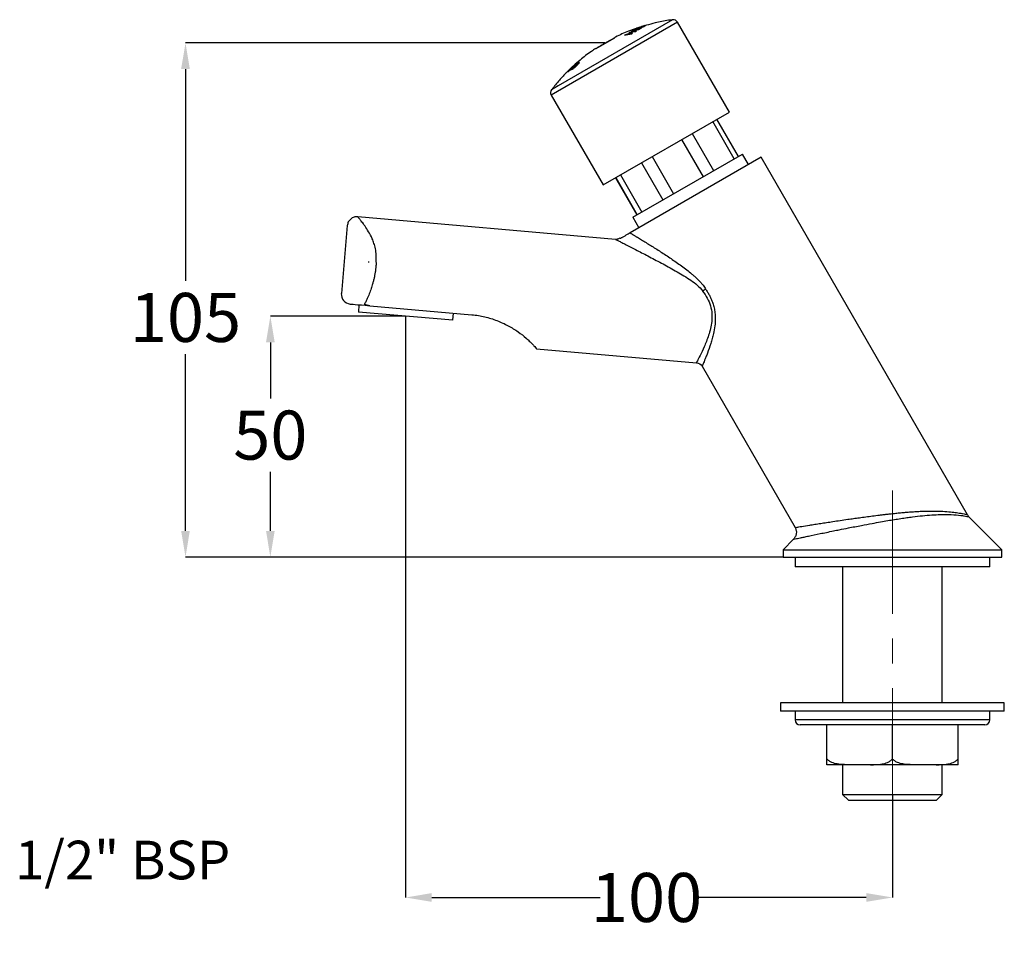
# Model space of a CAD drawing. Units: millimetres. Extents: x 69 to 394, y 43 to 245.
# Drawn here: x 192 to 394, y 56 to 245 of the extents above; entities that cross this region are included whole.
import ezdxf

# ---------------------------------------------------------------- set-up
doc = ezdxf.new("R2010")
doc.units = ezdxf.units.MM
doc.header["$PDSIZE"] = -1
doc.linetypes.add('CENTERX2', pattern=[20.32, 12.7, -2.54, 2.54, -2.54])
doc.layers.add('ANNOTATIONS', color=7, linetype='Continuous')
doc.layers.add('DIMENSIONS', color=7, linetype='Continuous')
doc.styles.add('SLDTEXTSTYLE0', font='TXT', dxfattribs={"width": 0.7})
doc.dimstyles.new('SLDDIMSTYLE1', dxfattribs={"dimtxt": 10.075333, "dimasz": 5.373511, "dimexe": 0, "dimexo": 0.0625, "dimgap": 2.518833, "dimtad": 0, "dimtih": 1, "dimtoh": 1, "dimdec": 0, "dimrnd": 1e-09, "dimzin": 12, "dimdsep": 46, "dimtxsty": 'SLDTEXTSTYLE0', "dimsah": 1, "dimcen": 0.09, "dimadec": 0, "dimazin": 3, "dimtfac": 1, "dimtdec": 0, "dimtofl": 0, "dimtmove": 0, "dimatfit": 3, "dimfxl": 1, "dimfrac": 2, "dimtolj": 1, "dimtzin": 12, "dimarcsym": 0})

# ---------------------------------------------------------------- blocks, each defined once
blk = doc.blocks.new('*D22')
at = {"layer": 'Defpoints', "color": 0}
for p in [(271.22, 183.57), (371.35, 85.26), (371.35, 64.06)]:
    blk.add_point(p, dxfattribs=at)
at = {"layer": 'DIMENSIONS', "color": 0, "lineweight": -2, "ltscale": 2}
for p, q in [((271.22, 183.51), (271.22, 64.06)), ((371.35, 85.2), (371.35, 64.06)), ((276.59, 64.06), (311.2, 64.06)), ((365.97, 64.06), (330.34, 64.06))]:
    blk.add_line(p, q, dxfattribs=at)
at = {"layer": 'DIMENSIONS', "color": 0}
for points in [[(276.59, 64.96), (276.59, 63.17), (271.22, 64.06)], [(365.97, 63.17), (365.97, 64.96), (371.35, 64.06)]]:
    blk.add_solid(points, dxfattribs=at)
at = {"layer": 'DIMENSIONS', "color": 0, "insert": (320.77, 69.1), "char_height": 10.075, "attachment_point": 2, "style": 'SLDTEXTSTYLE0'}
blk.add_mtext('\\A1;100', dxfattribs=at)
blk = doc.blocks.new('*D23')
at = {"layer": 'Defpoints', "color": 0}
for p in [(271.22, 183.57), (243.4, 134.06), (348.85, 134.06)]:
    blk.add_point(p, dxfattribs=at)
at = {"layer": 'DIMENSIONS', "color": 0, "lineweight": -2, "ltscale": 2}
for p, q in [((271.15, 183.57), (243.4, 183.57)), ((243.4, 178.19), (243.4, 166.68)), ((243.4, 139.44), (243.4, 151.56)), ((348.78, 134.06), (243.4, 134.06))]:
    blk.add_line(p, q, dxfattribs=at)
at = {"layer": 'DIMENSIONS', "color": 0}
for points in [[(244.3, 178.19), (242.51, 178.19), (243.4, 183.57)], [(242.51, 139.44), (244.3, 139.44), (243.4, 134.06)]]:
    blk.add_solid(points, dxfattribs=at)
at = {"layer": 'DIMENSIONS', "color": 0, "insert": (243.4, 164.16), "char_height": 10.075, "attachment_point": 2, "style": 'SLDTEXTSTYLE0'}
blk.add_mtext('\\A1;50', dxfattribs=at)

msp = doc.modelspace()

# ---------------------------------------------------------------- linework, layer by layer
at = {"color": 8, "linetype": 'Continuous', "lineweight": 25, "ltscale": 2}
for p, q in [((327.13, 244.02), (301.15, 229.02)), ((326.14, 244.51), (302.59, 230.92)), ((302.59, 230.92), (301.22, 230.13)), ((391.35, 100.56), (351.35, 100.56))]:
    msp.add_line(p, q, dxfattribs=at)
at = {"color": 7, "linetype": 'Continuous', "lineweight": 25, "ltscale": 2}
for p, q in [((319.5, 243.01), (318.74, 242.74)), ((318.99, 242.74), (320.25, 243.11)), ((320.31, 243.15), (319.05, 242.78)), ((319.3, 242.92), (320.56, 243.3)), ((320.63, 243.33), (319.37, 242.96)), ((319.75, 243.1), (319.75, 243.1)), ((320.25, 243.11), (320.31, 243.15)), ((320.56, 243.3), (320.63, 243.33)), ((337.8, 225.54), (327.13, 244.02)), ((316.24, 241.33), (317.69, 241.63)), ((316.42, 241.43), (316.24, 241.33)), ((317.08, 241.59), (316.42, 241.43)), ((317.76, 241.98), (317.08, 241.59)), ((317.1, 241.83), (317.76, 241.98)), ((317.28, 241.92), (317.1, 241.83)), ((317.23, 241.62), (317.91, 242.01)), ((317.86, 241.74), (317.23, 241.62)), ((318.72, 242.23), (317.28, 241.92)), ((317.31, 241.87), (317.28, 241.92)), ((317.69, 241.63), (317.86, 241.74)), ((317.78, 241.94), (317.76, 241.98)), ((317.84, 242.14), (317.79, 242.23)), ((317.88, 242.21), (317.92, 242.15)), ((317.91, 242.01), (318.54, 242.13)), ((318.54, 242.13), (318.72, 242.23)), ((318.67, 242.57), (318.79, 242.63)), ((319.19, 242.9), (318.71, 242.75)), ((318.84, 242.47), (318.73, 242.4)), ((319.47, 242.77), (319.45, 242.81)), ((319.55, 242.71), (319.51, 242.77)), ((310.39, 238.58), (314.24, 240.8)), ((305.64, 234.94), (304.3, 233.64)), ((304.32, 233.65), (305.84, 235.11)), ((305.85, 235.12), (304.6, 233.83)), ((304.67, 233.87), (306.33, 235.39)), ((305.52, 234.77), (305.92, 235.16)), ((305.74, 234.9), (305.52, 234.77)), ((305.76, 235.06), (305.58, 234.9)), ((305.59, 234.91), (305.64, 234.94)), ((306.38, 235.42), (305.7, 234.74)), ((305.7, 234.74), (306.1, 234.98)), ((306.25, 235.35), (305.74, 234.9)), ((305.77, 235.07), (305.76, 235.06)), ((305.92, 235.16), (305.85, 235.12)), ((306.25, 235.14), (305.96, 234.96)), ((305.99, 234.91), (305.96, 234.96)), ((306.1, 234.98), (306.25, 235.14)), ((306.33, 235.39), (306.25, 235.35)), ((306.32, 235.33), (306.45, 235.47)), ((306.45, 235.47), (306.38, 235.42)), ((306.39, 235.4), (306.38, 235.42)), ((306.82, 235.52), (306.78, 235.6)), ((306.87, 235.59), (306.81, 235.7)), ((304.27, 233.63), (304.24, 233.6)), ((304.54, 233.88), (304.27, 233.63)), ((304.3, 233.64), (304.32, 233.65)), ((304.6, 233.83), (304.67, 233.87)), ((305.56, 234.73), (304.81, 234.02)), ((304.81, 234.02), (305.39, 234.63)), ((304.81, 234.02), (304.81, 234.02)), ((305.39, 234.63), (305.56, 234.73)), ((305.55, 234.73), (305.52, 234.77)), ((305.64, 234.62), (305.52, 234.54)), ((305.52, 234.45), (305.57, 234.37)), ((301.15, 229.02), (311.82, 210.54)), ((311.82, 210.54), (337.8, 225.54)), ((338.79, 215.93), (334.38, 223.56)), ((339.65, 216.43), (335.25, 224.07)), ((330.15, 221.13), (334.56, 213.49)), ((327.99, 219.88), (332.4, 212.24)), ((317.96, 203.91), (340.48, 216.91)), ((341.73, 214.74), (340.48, 216.91)), ((344.33, 216.24), (317.38, 200.69)), ((319.74, 215.12), (324.15, 207.48)), ((321.93, 216.38), (326.34, 208.74)), ((386.78, 142.71), (344.33, 216.24)), ((314.38, 212.02), (318.78, 204.38)), ((314.46, 212.07), (318.87, 204.43)), ((315.4, 212.61), (319.8, 204.97)), ((314.4, 199.36), (261.37, 204)), ((317.96, 203.91), (319.21, 201.74)), ((259.22, 202.19), (258, 188.24)), ((261.63, 185.91), (261.5, 184.42)), ((280.93, 182.72), (261.5, 184.42)), ((263.84, 185.72), (284.87, 183.88)), ((280.93, 182.72), (281.06, 184.21)), ((298.15, 176.89), (331.02, 174.01)), ((332.19, 173.26), (351.32, 140.13)), ((393.85, 135.56), (387.08, 142.33)), ((351, 137.72), (348.85, 135.56)), ((348.85, 135.56), (348.85, 134.06)), ((348.85, 135.56), (393.85, 135.56)), ((348.85, 134.06), (393.85, 134.06)), ((351.35, 134.06), (351.35, 132.06)), ((391.35, 132.06), (391.35, 134.06)), ((393.85, 134.06), (393.85, 135.56)), ((391.35, 132.06), (351.35, 132.06)), ((361.1, 132.06), (361.1, 104.06)), ((381.6, 104.06), (381.6, 132.06)), ((348.35, 104.06), (348.35, 102.36)), ((394.35, 104.06), (348.35, 104.06)), ((394.35, 102.36), (394.35, 104.06)), ((394.35, 102.36), (348.35, 102.36)), ((351.35, 102.36), (351.35, 100.56)), ((391.35, 100.56), (391.35, 102.36)), ((390.35, 99.56), (352.35, 99.56)), ((357.85, 92.57), (357.85, 99.56)), ((371.35, 92.57), (371.35, 99.56)), ((384.85, 92.57), (384.85, 99.56)), ((361.1, 91.36), (361.1, 85.26)), ((366.86, 91.36), (362.34, 91.36)), ((380.36, 91.36), (375.84, 91.36)), ((381.6, 85.26), (381.6, 91.36)), ((361.1, 85.26), (362.3, 84.06)), ((361.1, 85.26), (381.6, 85.26)), ((380.4, 84.06), (381.6, 85.26)), ((362.3, 84.06), (380.4, 84.06))]:
    msp.add_line(p, q, dxfattribs=at)
at = {"color": 7, "linetype": 'Continuous', "lineweight": 25, "ltscale": 4}
for centre, radius, start, end in [((326.27, 243.52), 1, 30, 97.4455), ((302.02, 229.52), 1, 142.5545, 210), ((259.99, 188.06), 2, 175, 265), ((352.35, 100.56), 1, 180, 270), ((390.35, 100.56), 1, 270, 0)]:
    msp.add_arc(centre, radius, start, end, dxfattribs=at)
at = {"color": 7, "linetype": 'Continuous', "lineweight": 25, "ltscale": 2}
for points, knots in [([(319.52, 243.03), (319.52, 243.03), (319.53, 243.03), (319.62, 243.06), (319.74, 243.09), (319.91, 243.15), (320.05, 243.19), (320.13, 243.21)], [0, 0, 0, 0, 0.260425, 0.425689, 0.591421, 0.750528, 1, 1, 1, 1]), ([(320.12, 243.22), (320.07, 243.2), (319.99, 243.17), (319.88, 243.14), (319.81, 243.12), (319.76, 243.11), (319.75, 243.1), (319.75, 243.1)], [0, 0, 0, 0, 0.2295557, 0.3860693, 0.5433211, 0.7295424, 1, 1, 1, 1]), ([(320.49, 243.33), (320.48, 243.33), (320.48, 243.32), (320.42, 243.31), (320.35, 243.28), (320.25, 243.25), (320.17, 243.23), (320.12, 243.22)], [0, 0, 0, 0, 0.322946, 0.48256, 0.643417, 0.786712, 1, 1, 1, 1]), ([(320.13, 243.21), (320.22, 243.24), (320.36, 243.28), (320.54, 243.34), (320.65, 243.37), (320.72, 243.39), (320.72, 243.39), (320.72, 243.4)], [0, 0, 0, 0, 0.268264, 0.443057, 0.618706, 0.77813, 1, 1, 1, 1]), ([(326.04, 244.48), (325.8, 244.45), (324.61, 244.32), (322.83, 243.97), (321.32, 243.54), (320.73, 243.37)], [0, 0, 0, 0, 0.135853, 0.659361, 1, 1, 1, 1]), ([(318.61, 242.7), (318.09, 242.52), (316.66, 242.02), (315.2, 241.39), (314.3, 240.9), (314.25, 240.87)], [0, 0, 0, 0, 0.349285, 0.959761, 1, 1, 1, 1]), ([(317.79, 242.23), (317.73, 242.2), (317.65, 242.14), (317.66, 242.11), (317.74, 242.12), (317.85, 242.14), (317.92, 242.16), (317.94, 242.17)], [0, 0, 0, 0, 0.379638, 0.576445, 0.774837, 0.946042, 1, 1, 1, 1]), ([(318.79, 242.63), (318.7, 242.6), (318.54, 242.56), (318.31, 242.47), (318.1, 242.39), (317.92, 242.31), (317.83, 242.26), (317.79, 242.23)], [0, 0, 0, 0, 0.242483, 0.405391, 0.568552, 0.79502, 1, 1, 1, 1]), ([(318.05, 242.24), (318.01, 242.23), (317.95, 242.21), (317.9, 242.21), (317.87, 242.21), (317.89, 242.24), (317.94, 242.27), (317.98, 242.29)], [0, 0, 0, 0, 0.184506, 0.32616, 0.466987, 0.687767, 1, 1, 1, 1]), ([(317.94, 242.17), (318, 242.19), (318.11, 242.22), (318.29, 242.29), (318.49, 242.37), (318.67, 242.46), (318.84, 242.55), (318.98, 242.61), (319.1, 242.66), (319.2, 242.7), (319.27, 242.72), (319.31, 242.74), (319.34, 242.74), (319.34, 242.74)], [0, 0, 0, 0, 0.1230969, 0.211881, 0.3003762, 0.5020327, 0.6575219, 0.7767607, 0.8703284, 0.915809, 0.9542818, 0.9926031, 1, 1, 1, 1]), ([(317.98, 242.29), (318.03, 242.32), (318.11, 242.36), (318.28, 242.44), (318.43, 242.49), (318.57, 242.54), (318.64, 242.56), (318.67, 242.57)], [0, 0, 0, 0, 0.335981, 0.522972, 0.710771, 0.887925, 1, 1, 1, 1]), ([(319.45, 242.81), (319.39, 242.79), (319.29, 242.76), (319.13, 242.71), (318.94, 242.64), (318.73, 242.54), (318.55, 242.45), (318.38, 242.37), (318.28, 242.32), (318.18, 242.28), (318.1, 242.26), (318.07, 242.25), (318.05, 242.24)], [0, 0, 0, 0, 0.1084339, 0.189312, 0.2698209, 0.4762787, 0.709584, 0.7916329, 0.8744868, 0.922781, 0.9712633, 1, 1, 1, 1]), ([(318.4, 242.58), (318.4, 242.58), (318.38, 242.57), (318.43, 242.58), (318.54, 242.6), (318.73, 242.66), (318.89, 242.71), (318.99, 242.74)], [0, 0, 0, 0, 0.04647, 0.264789, 0.484203, 0.685117, 1, 1, 1, 1]), ([(319.37, 242.96), (319.23, 242.91), (319.03, 242.85), (318.78, 242.76), (318.61, 242.7), (318.49, 242.64), (318.44, 242.62), (318.42, 242.61)], [0, 0, 0, 0, 0.315656, 0.469215, 0.622745, 0.833262, 1, 1, 1, 1]), ([(319.05, 242.78), (318.97, 242.75), (318.84, 242.72), (318.7, 242.67), (318.63, 242.66), (318.61, 242.66), (318.61, 242.66), (318.61, 242.66)], [0, 0, 0, 0, 0.363351, 0.579769, 0.797794, 0.99503, 1, 1, 1, 1]), ([(318.63, 242.68), (318.65, 242.69), (318.69, 242.71), (318.8, 242.76), (318.93, 242.8), (319.1, 242.86), (319.22, 242.9), (319.3, 242.92)], [0, 0, 0, 0, 0.248551, 0.417312, 0.586932, 0.745396, 1, 1, 1, 1]), ([(318.73, 242.4), (318.81, 242.43), (318.95, 242.46), (319.16, 242.54), (319.35, 242.61), (319.5, 242.68), (319.58, 242.73), (319.62, 242.75)], [0, 0, 0, 0, 0.244103, 0.413918, 0.584183, 0.798357, 1, 1, 1, 1]), ([(319.43, 242.7), (319.39, 242.68), (319.32, 242.64), (319.18, 242.58), (319.04, 242.53), (318.92, 242.5), (318.86, 242.48), (318.84, 242.47)], [0, 0, 0, 0, 0.337416, 0.518717, 0.701324, 0.924026, 1, 1, 1, 1]), ([(319.34, 242.74), (319.38, 242.75), (319.44, 242.77), (319.5, 242.77), (319.52, 242.77), (319.5, 242.74), (319.46, 242.72), (319.43, 242.7)], [0, 0, 0, 0, 0.21039, 0.363167, 0.515824, 0.73192, 1, 1, 1, 1]), ([(319.62, 242.75), (319.66, 242.77), (319.73, 242.82), (319.74, 242.85), (319.67, 242.86), (319.56, 242.83), (319.48, 242.81), (319.45, 242.81)], [0, 0, 0, 0, 0.31308, 0.521213, 0.731027, 0.91408, 1, 1, 1, 1]), ([(310.3, 238.6), (310.3, 238.6), (310.26, 238.58), (310.41, 238.66), (310.74, 238.86), (311.27, 239.16), (311.83, 239.49), (312.2, 239.7), (312.34, 239.78)], [0, 0, 0, 0, 0.024335, 0.23525, 0.446164, 0.657078, 0.867992, 1, 1, 1, 1]), ([(312.34, 239.78), (312.56, 239.9), (313.01, 240.16), (313.59, 240.5), (314.03, 240.75), (314.26, 240.89), (314.25, 240.88), (314.25, 240.88)], [0, 0, 0, 0, 0.218646, 0.437292, 0.655939, 0.874585, 1, 1, 1, 1]), ([(310.31, 238.58), (310.01, 238.39), (308.89, 237.67), (307.37, 236.5), (306.22, 235.45), (305.78, 235.05)], [0, 0, 0, 0, 0.185731, 0.69508, 1, 1, 1, 1]), ([(305.49, 234.32), (305.54, 234.36), (305.66, 234.43), (305.89, 234.61), (306.15, 234.84), (306.4, 235.07), (306.55, 235.23), (306.62, 235.3)], [0, 0, 0, 0, 0.1982939, 0.3984782, 0.5750494, 0.8092208, 1, 1, 1, 1]), ([(306.49, 235.23), (306.4, 235.14), (306.25, 234.99), (306.02, 234.77), (305.84, 234.62), (305.71, 234.53), (305.66, 234.5), (305.64, 234.48)], [0, 0, 0, 0, 0.339177, 0.53338, 0.729276, 0.901073, 1, 1, 1, 1]), ([(305.96, 234.96), (306.02, 235.03), (306.13, 235.14), (306.31, 235.3), (306.46, 235.42), (306.59, 235.51), (306.65, 235.55), (306.68, 235.57)], [0, 0, 0, 0, 0.27803, 0.466539, 0.655193, 0.840846, 1, 1, 1, 1]), ([(306.81, 235.7), (306.78, 235.68), (306.7, 235.63), (306.54, 235.52), (306.4, 235.39), (306.32, 235.33)], [0, 0, 0, 0, 0.250983, 0.611727, 1, 1, 1, 1]), ([(306.68, 235.57), (306.71, 235.58), (306.77, 235.62), (306.79, 235.59), (306.74, 235.51), (306.64, 235.38), (306.53, 235.28), (306.49, 235.23)], [0, 0, 0, 0, 0.195067, 0.392052, 0.569496, 0.812479, 1, 1, 1, 1]), ([(306.62, 235.3), (306.7, 235.38), (306.84, 235.53), (306.95, 235.69), (306.97, 235.76), (306.91, 235.75), (306.84, 235.71), (306.81, 235.7)], [0, 0, 0, 0, 0.260861, 0.473166, 0.686258, 0.882873, 1, 1, 1, 1]), ([(304.37, 233.7), (303.85, 233.18), (302.75, 232.07), (301.8, 230.84), (301.28, 230.18)], [0, 0, 0, 0, 0.467221, 1, 1, 1, 1]), ([(305.43, 234.74), (305.25, 234.58), (304.92, 234.29), (304.61, 233.97), (304.48, 233.82)], [0, 0, 0, 0, 0.540302, 1, 1, 1, 1]), ([(305.52, 234.54), (305.46, 234.47), (305.35, 234.35), (305.32, 234.26), (305.37, 234.26), (305.45, 234.3), (305.49, 234.32)], [0, 0, 0, 0, 0.291766, 0.541384, 0.755069, 1, 1, 1, 1]), ([(305.64, 234.48), (305.6, 234.46), (305.53, 234.43), (305.52, 234.45), (305.55, 234.51), (305.6, 234.58), (305.63, 234.61), (305.64, 234.62)], [0, 0, 0, 0, 0.356222, 0.564248, 0.773119, 0.973646, 1, 1, 1, 1]), ([(261.39, 204), (261.12, 204), (260.6, 203.98), (259.9, 203.58), (259.38, 202.96), (259.27, 202.44), (259.22, 202.18)], [0, 0, 0, 0, 0.250313, 0.500067, 0.750034, 1, 1, 1, 1]), ([(317.38, 200.69), (317.27, 200.62), (317.14, 200.54), (316.85, 200.38), (316.69, 200.29), (316.37, 200.1), (316.2, 200.01), (315.94, 199.85), (315.85, 199.8), (315.7, 199.71), (315.64, 199.68), (315.55, 199.63), (315.51, 199.61), (315.44, 199.56), (315.4, 199.54), (315.35, 199.51)], [0, 0, 0, 0, 0.25, 0.25, 0.5, 0.5, 0.75, 0.75, 0.875, 0.875, 0.9375, 0.9375, 0.96875, 0.96875, 1, 1, 1, 1]), ([(317.38, 200.69), (317.43, 200.65), (317.54, 200.59), (317.71, 200.49), (317.89, 200.38), (318.08, 200.27), (318.27, 200.15), (318.47, 200.03), (318.68, 199.91), (319.09, 199.66), (319.74, 199.26), (320.97, 198.51), (322.63, 197.49), (324.72, 196.15), (326.88, 194.69), (328.69, 193.38), (329.93, 192.38), (330.62, 191.78), (331.14, 191.3), (331.63, 190.81), (332.05, 190.35), (332.4, 189.92), (332.67, 189.54), (332.84, 189.28), (332.91, 189.15)], [0, 0, 0, 0, 0.014556, 0.029275, 0.044162, 0.059224, 0.074466, 0.089895, 0.105516, 0.121334, 0.180853, 0.24401, 0.365375, 0.492483, 0.618143, 0.744397, 0.807847, 0.840888, 0.87165, 0.904993, 0.935687, 0.958175, 0.979583, 1, 1, 1, 1]), ([(315.3, 199.6), (315.2, 199.54), (315.02, 199.43), (314.7, 199.36), (314.5, 199.36), (314.39, 199.36)], [0, 0, 0, 0, 0.368327, 0.670819, 1, 1, 1, 1]), ([(265.17, 194.6), (265.16, 194.49), (265.15, 194.27), (265.13, 193.95), (265.1, 193.63), (265.06, 193.3), (265.02, 192.97), (264.97, 192.64), (264.92, 192.31), (264.85, 191.98), (264.79, 191.65), (264.72, 191.32), (264.64, 190.99), (264.55, 190.66), (264.46, 190.32), (264.3, 189.76), (264.03, 188.94), (263.7, 188.06), (263.38, 187.32), (263.1, 186.69), (262.89, 186.27), (262.79, 186.05)], [0, 0, 0, 0, 0.034145, 0.068518, 0.10313, 0.137994, 0.173119, 0.208518, 0.244201, 0.280177, 0.316458, 0.353054, 0.389973, 0.427225, 0.46482, 0.502766, 0.622147, 0.751878, 0.825492, 0.908195, 1, 1, 1, 1]), ([(263.67, 194.62), (263.68, 194.65), (263.68, 194.7), (263.68, 194.76), (263.68, 194.79)], [0, 0, 0, 0, 0.500171, 1, 1, 1, 1]), ([(332.3, 188.72), (333.01, 187.8), (334.18, 185.74), (334.34, 182.43), (333.57, 179.56), (332.28, 176.4), (331.22, 174.4), (331.02, 174.01), (331.02, 174.01)], [0, 0, 0, 0, 0.369485, 0.73897, 1.108456, 1.477941, 2.216911, 2.586397, 2.586397, 2.586397, 2.586397]), ([(332.91, 189.15), (332.99, 189.04), (333.13, 188.83), (333.33, 188.51), (333.52, 188.19), (333.69, 187.87), (333.86, 187.55), (334.01, 187.23), (334.15, 186.91), (334.27, 186.59), (334.47, 186.06), (334.68, 185.28), (334.85, 184.25), (334.92, 182.99), (334.84, 181.54), (334.58, 180.13), (334.28, 178.94), (333.86, 177.52), (333.4, 176.23), (332.98, 175.15), (332.7, 174.48), (332.48, 173.94), (332.35, 173.63), (332.27, 173.46), (332.23, 173.37), (332.21, 173.31), (332.19, 173.27), (332.19, 173.27), (332.19, 173.26)], [0, 0, 0, 0, 0.015779, 0.031245, 0.04641, 0.06129, 0.0759, 0.090257, 0.104378, 0.118281, 0.131986, 0.174111, 0.217067, 0.261497, 0.334144, 0.405854, 0.458098, 0.512604, 0.635638, 0.696557, 0.757543, 0.818184, 0.878867, 0.903381, 0.927733, 0.951941, 0.976024, 1, 1, 1, 1]), ([(263.84, 185.72), (263.65, 185.74), (263.47, 185.77), (263.11, 185.88), (262.94, 185.95), (262.79, 186.05)], [0, 0, 0, 0, 0.5, 0.5, 1, 1, 1, 1]), ([(284.87, 183.88), (285.76, 183.79), (286.64, 183.64), (287.92, 183.34), (288.34, 183.22), (289.18, 182.96), (289.59, 182.82), (290.82, 182.35), (291.59, 182), (292.68, 181.41), (293.03, 181.21), (293.7, 180.79), (294.03, 180.58), (294.97, 179.92), (295.52, 179.48), (296.24, 178.86), (296.46, 178.65), (296.86, 178.27), (297.04, 178.09), (297.36, 177.77), (297.5, 177.62), (297.73, 177.36), (297.83, 177.25), (298.07, 176.98), (298.15, 176.89), (298.15, 176.89)], [0, 0, 0, 0, 0.125, 0.125, 0.1875, 0.1875, 0.25, 0.25, 0.375, 0.375, 0.4375, 0.4375, 0.5, 0.5, 0.625, 0.625, 0.6875, 0.6875, 0.75, 0.75, 0.8125, 0.8125, 0.875, 0.875, 1, 1, 1, 1]), ([(387.08, 142.33), (387.02, 142.4), (386.9, 142.53), (386.8, 142.67), (386.76, 142.75)], [0, 0, 0, 0, 0.499994, 1, 1, 1, 1]), ([(351.32, 140.13), (351.41, 139.93), (351.59, 139.53), (351.6, 138.87), (351.42, 138.22), (351.14, 137.89), (351, 137.72)], [0, 0, 0, 0, 0.249964, 0.499932, 0.749781, 1, 1, 1, 1]), ([(362.34, 91.36), (361.94, 91.36), (361.55, 91.37), (360.77, 91.41), (360.38, 91.44), (359.61, 91.58), (359.22, 91.67), (358.66, 91.92), (358.48, 92.01), (358.14, 92.25), (357.98, 92.4), (357.85, 92.57)], [0, 0, 0, 0, 0.25, 0.25, 0.5, 0.5, 0.75, 0.75, 0.875, 0.875, 1, 1, 1, 1]), ([(357.85, 91.36), (357.85, 91.36), (357.85, 91.37), (357.85, 91.41), (357.85, 91.44), (357.85, 91.58), (357.85, 91.67), (357.85, 91.92), (357.85, 92.01), (357.85, 92.25), (357.85, 92.4), (357.85, 92.57)], [0, 0, 0, 0, 0.25, 0.25, 0.5, 0.5, 0.75, 0.75, 0.875, 0.875, 1, 1, 1, 1]), ([(362.34, 91.36), (362.24, 91.36), (362.05, 91.36), (361.78, 91.36), (361.51, 91.36), (361.25, 91.36), (361, 91.36), (360.58, 91.36), (360.04, 91.36), (359.43, 91.36), (358.89, 91.36), (358.52, 91.36), (358.27, 91.36), (358.1, 91.36), (357.96, 91.36), (357.89, 91.36), (357.85, 91.36)], [0, 0, 0, 0, 0.041442, 0.082819, 0.124161, 0.1655, 0.206867, 0.248294, 0.37412, 0.500005, 0.625831, 0.751715, 0.813807, 0.875815, 0.937844, 1, 1, 1, 1]), ([(366.86, 91.36), (367.25, 91.36), (367.64, 91.37), (368.42, 91.41), (368.81, 91.44), (369.59, 91.58), (369.97, 91.67), (370.53, 91.92), (370.71, 92.01), (371.06, 92.25), (371.22, 92.4), (371.35, 92.57)], [0, 0, 0, 0, 0.25, 0.25, 0.5, 0.5, 0.75, 0.75, 0.875, 0.875, 1, 1, 1, 1]), ([(375.84, 91.36), (375.72, 91.36), (375.48, 91.36), (375.11, 91.36), (374.75, 91.36), (374.38, 91.36), (374.01, 91.36), (373.39, 91.36), (372.5, 91.36), (371.35, 91.36), (370.2, 91.36), (369.25, 91.36), (368.5, 91.36), (367.94, 91.36), (367.4, 91.36), (367.04, 91.36), (366.86, 91.36)], [0, 0, 0, 0, 0.041442, 0.082819, 0.124161, 0.1655, 0.206867, 0.248294, 0.37412, 0.500005, 0.625831, 0.751715, 0.813807, 0.875815, 0.937844, 1, 1, 1, 1]), ([(375.84, 91.36), (375.44, 91.36), (375.05, 91.37), (374.27, 91.41), (373.88, 91.44), (373.11, 91.58), (372.72, 91.67), (372.16, 91.92), (371.98, 92.01), (371.64, 92.25), (371.48, 92.4), (371.35, 92.57)], [0, 0, 0, 0, 0.25, 0.25, 0.5, 0.5, 0.75, 0.75, 0.875, 0.875, 1, 1, 1, 1]), ([(380.36, 91.36), (380.75, 91.36), (381.14, 91.37), (381.92, 91.41), (382.31, 91.44), (383.09, 91.58), (383.47, 91.67), (384.03, 91.92), (384.21, 92.01), (384.56, 92.25), (384.72, 92.4), (384.85, 92.57)], [0, 0, 0, 0, 0.25, 0.25, 0.5, 0.5, 0.75, 0.75, 0.875, 0.875, 1, 1, 1, 1]), ([(384.85, 91.36), (384.82, 91.36), (384.77, 91.36), (384.68, 91.36), (384.59, 91.36), (384.48, 91.36), (384.36, 91.36), (384.15, 91.36), (383.8, 91.36), (383.27, 91.36), (382.65, 91.36), (382.07, 91.36), (381.57, 91.36), (381.19, 91.36), (380.78, 91.36), (380.5, 91.36), (380.36, 91.36)], [0, 0, 0, 0, 0.0414424, 0.0828189, 0.124161, 0.1654999, 0.2068672, 0.2482941, 0.3741202, 0.5000048, 0.6258309, 0.7517154, 0.8138073, 0.8758147, 0.9378436, 1, 1, 1, 1]), ([(384.85, 91.36), (384.85, 91.36), (384.85, 91.37), (384.85, 91.41), (384.85, 91.44), (384.85, 91.58), (384.85, 91.67), (384.85, 91.92), (384.85, 92.01), (384.85, 92.25), (384.85, 92.4), (384.85, 92.57)], [0, 0, 0, 0, 0.25, 0.25, 0.5, 0.5, 0.75, 0.75, 0.875, 0.875, 1, 1, 1, 1])]:
    msp.add_open_spline(points, degree=3, knots=knots, dxfattribs=at)
at = {"color": 8, "linetype": 'Continuous', "lineweight": 25, "ltscale": 2}
for points, knots in [([(265.17, 194.67), (265.19, 195.17), (265.23, 196.13), (265.03, 197.44), (264.73, 198.54), (264.25, 199.75), (263.6, 200.98), (262.86, 202.11), (262.22, 202.95), (261.75, 203.56), (261.44, 203.93), (261.41, 203.98), (261.39, 204)], [0, 0, 0, 0, 0.078691, 0.152823, 0.2219, 0.287278, 0.412164, 0.532743, 0.651153, 0.768264, 0.884483, 1, 1, 1, 1]), ([(314.4, 199.36), (314.42, 199.35), (314.48, 199.32), (314.96, 199.08), (315.66, 198.72), (316.87, 198.1), (318.77, 197.13), (321.37, 195.79), (324.16, 194.32), (327.03, 192.74), (329.41, 191.29), (331.21, 190), (331.95, 189.19), (332.31, 188.79)], [0, 0, 0, 0, 0.061595, 0.123783, 0.186031, 0.248766, 0.374434, 0.50096, 0.627791, 0.754468, 0.879675, 0.941022, 1, 1, 1, 1]), ([(351, 137.72), (351, 137.72), (350.88, 137.69), (351.31, 137.78), (352.13, 137.95), (353.17, 138.17), (354.41, 138.44), (355.96, 138.76), (357.77, 139.13), (359.09, 139.4), (360.6, 139.71), (362.5, 140.08), (364.77, 140.52), (367, 140.94), (368.82, 141.27), (370.35, 141.54), (371.74, 141.77), (373.05, 141.97), (374.29, 142.15), (375.79, 142.36), (377.54, 142.56), (379.46, 142.72), (381.47, 142.81), (383.56, 142.79), (385.14, 142.65), (386.12, 142.51), (386.61, 142.42), (386.9, 142.37), (387.05, 142.34), (387.07, 142.34), (387.08, 142.33)], [0, 0, 0, 0, 0.000099, 0.062301, 0.126236, 0.155226, 0.185995, 0.252451, 0.282703, 0.315489, 0.34071, 0.378416, 0.430086, 0.471714, 0.503913, 0.531259, 0.557354, 0.582258, 0.606034, 0.628738, 0.671187, 0.712407, 0.752714, 0.811302, 0.876048, 0.906956, 0.937951, 0.960115, 0.980805, 1, 1, 1, 1]), ([(351.32, 140.13), (351.32, 140.13), (351.2, 140.11), (351.52, 140.16), (352.07, 140.25), (352.87, 140.38), (353.98, 140.56), (355.37, 140.78), (356.53, 140.96), (357.78, 141.15), (359.12, 141.36), (360.59, 141.58), (362.01, 141.79), (363.34, 141.98), (364.56, 142.15), (365.86, 142.32), (367.24, 142.5), (368.43, 142.65), (369.43, 142.77), (370.24, 142.87), (371.11, 142.96), (372.04, 143.06), (373.04, 143.16), (374.08, 143.25), (375.16, 143.34), (376.24, 143.41), (377.38, 143.47), (378.5, 143.5), (379.51, 143.52), (380.27, 143.51), (381.29, 143.49), (382.55, 143.42), (383.96, 143.28), (385.02, 143.12), (385.8, 142.97), (386.54, 142.8), (386.67, 142.77), (386.76, 142.75)], [0, 0, 0, 0, 0.000068, 0.061322, 0.092401, 0.123809, 0.184208, 0.215713, 0.248101, 0.277412, 0.307995, 0.339862, 0.373028, 0.395684, 0.419568, 0.444683, 0.47103, 0.498612, 0.512698, 0.528089, 0.544785, 0.562786, 0.582092, 0.602702, 0.624618, 0.646936, 0.669169, 0.696549, 0.719743, 0.737783, 0.750669, 0.794535, 0.835711, 0.875922, 0.90706, 0.938167, 1, 1, 1, 1])]:
    msp.add_open_spline(points, degree=3, knots=knots, dxfattribs=at)
at = {"color": 7, "linetype": 'Continuous', "lineweight": 25, "ltscale": 2}
for points in [[(332.91, 189.15), (332.73, 189.02), (332.52, 188.87), (332.3, 188.72)], [(259.82, 186.07), (259.82, 186.07), (261.24, 185.95), (263.84, 185.72)], [(331.02, 174.01), (331.5, 173.97), (331.95, 173.68), (332.19, 173.26)]]:
    msp.add_open_spline(points, degree=3, dxfattribs=at)
at = {"layer": 'DIMENSIONS', "ltscale": 2}
for p, q in [((312.22, 239.74), (225.95, 239.74)), ((225.95, 234.37), (225.95, 190.87)), ((225.95, 139.44), (225.95, 175.76)), ((348.78, 134.06), (225.95, 134.06))]:
    msp.add_line(p, q, dxfattribs=at)
at = {"layer": 'DIMENSIONS', "linetype": 'CENTERX2', "lineweight": 18, "ltscale": 2}
for p, q in [((371.35, 147.76), (371.35, 85.26)), ((371.35, 85.26), (371.35, 71.36))]:
    msp.add_line(p, q, dxfattribs=at)
at = {"layer": 'DIMENSIONS'}
for points in [[(226.84, 234.37), (225.05, 234.37), (225.95, 239.74)], [(225.05, 139.44), (226.84, 139.44), (225.95, 134.06)]]:
    msp.add_solid(points, dxfattribs=at)

# ---------------------------------------------------------------- texts
at = {"layer": 'ANNOTATIONS', "ltscale": 2, "insert": (190.9, 75.73), "char_height": 7.938, "attachment_point": 1, "style": 'SLDTEXTSTYLE0'}
msp.add_mtext('1/2" BSP', dxfattribs=at)
at = {"layer": 'DIMENSIONS', "insert": (225.95, 188.35), "char_height": 10.075, "attachment_point": 2, "style": 'SLDTEXTSTYLE0'}
msp.add_mtext('{105}', dxfattribs=at)

# ---------------------------------------------------------------- dimensions: what is measured, and where the dimension line sits
at = {"layer": 'DIMENSIONS', "ltscale": 2}
for base, p2, angle, picture, middle in [((243.4, 134.06), (348.85, 134.06), 90, '*D23', (243.4, 159.12)), ((371.35, 64.06), (371.35, 85.26), 0, '*D22', (320.77, 64.06))]:
    dim = msp.add_linear_dim(base=base, p1=(271.22, 183.57), p2=p2, angle=angle, dimstyle='SLDDIMSTYLE1', dxfattribs=at)
    dim.commit()
    dim.dimension.update_dxf_attribs({"geometry": picture, "text_midpoint": middle, "dimtype": 160})

doc.saveas('drawing.dxf')
